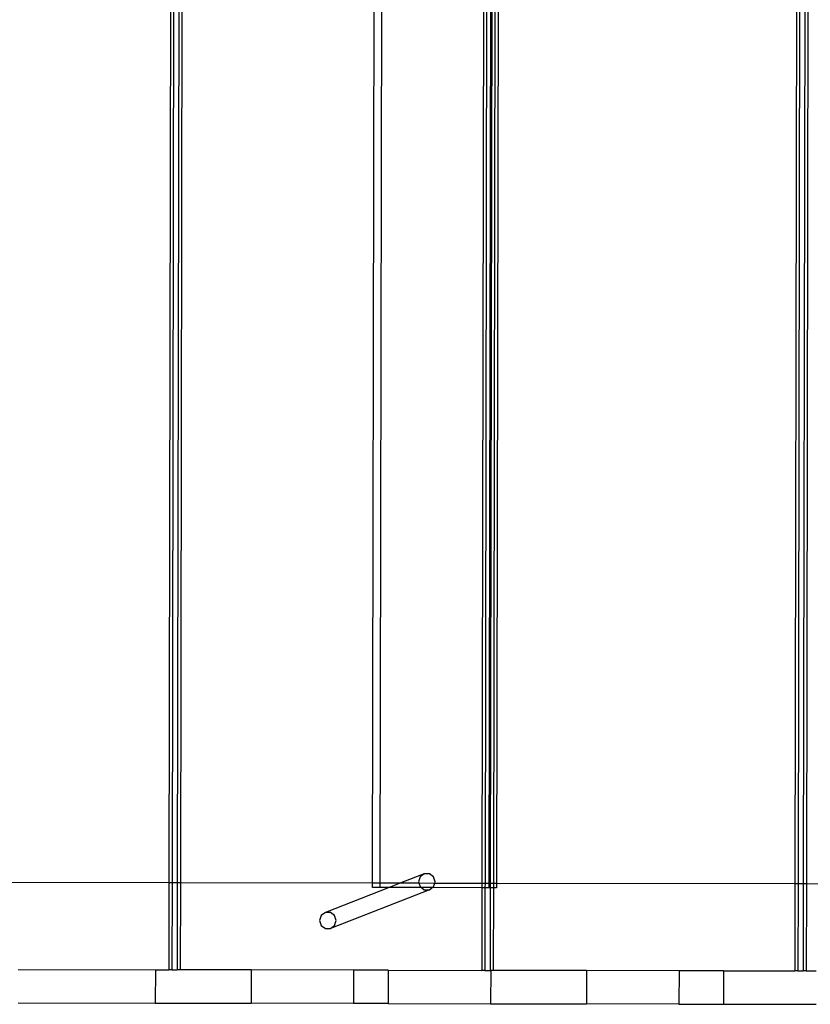
# Model space of a CAD drawing. Units: centimetres. Extents: x -668 to 622, y -543 to 628.
# Drawn here: x 89 to 136, y 17 to 76 of the extents above; entities that cross this region are included whole.
import ezdxf

# ---------------------------------------------------------------- set-up
doc = ezdxf.new("R2010")
doc.units = ezdxf.units.CM

msp = doc.modelspace()

# ---------------------------------------------------------------- linework, layer by layer
for p, q in [((97.875, 93.915), (97.753, 24.376)), ((98.059, 93.915), (97.938, 24.375)), ((98.375, 93.914), (98.254, 24.375)), ((98.56, 93.914), (98.439, 24.375)), ((109.968, 24.354), (110.09, 93.894)), ((110.43, 24.354), (110.552, 93.893)), ((116.649, 93.882), (116.527, 24.343)), ((116.833, 93.882), (116.712, 24.343)), ((117.06, 93.881), (116.939, 24.342)), ((117.149, 93.881), (117.028, 24.342)), ((117.334, 93.881), (117.213, 24.342)), ((117.522, 93.881), (117.4, 24.342)), ((135.423, 93.849), (135.301, 24.31)), ((135.607, 93.849), (135.486, 24.31)), ((135.923, 93.848), (135.802, 24.309)), ((136.108, 93.848), (135.987, 24.309)), ((113.067, 24.899), (111.671, 24.352)), ((113.067, 24.899), (112.819, 24.718)), ((113.375, 24.898), (113.067, 24.899)), ((113.624, 24.716), (113.375, 24.898)), ((87.529, 24.394), (97.753, 24.376)), ((97.753, 24.376), (97.744, 19.145)), ((97.753, 24.376), (97.938, 24.375)), ((97.938, 24.375), (97.929, 19.145)), ((97.938, 24.375), (98.254, 24.375)), ((98.254, 24.375), (98.245, 19.145)), ((98.254, 24.375), (98.439, 24.375)), ((98.439, 24.375), (98.429, 19.144)), ((98.439, 24.375), (109.968, 24.354)), ((109.968, 24.079), (109.968, 24.354)), ((109.968, 24.354), (110.43, 24.354)), ((110.43, 24.078), (110.43, 24.354)), ((110.43, 24.354), (111.671, 24.352)), ((111.671, 24.352), (110.971, 24.077)), ((111.671, 24.352), (112.748, 24.35)), ((112.819, 24.718), (112.724, 24.424)), ((112.724, 24.424), (112.748, 24.35)), ((112.748, 24.35), (112.82, 24.13)), ((112.748, 24.35), (113.696, 24.348)), ((113.72, 24.422), (113.624, 24.716)), ((113.625, 24.129), (113.696, 24.348)), ((113.696, 24.348), (113.72, 24.422)), ((113.696, 24.348), (116.527, 24.343)), ((116.527, 24.343), (116.527, 24.067)), ((116.527, 24.343), (116.712, 24.343)), ((116.712, 24.343), (116.711, 24.067)), ((116.712, 24.343), (116.939, 24.342)), ((116.939, 24.342), (116.938, 24.067)), ((116.939, 24.342), (117.028, 24.342)), ((117.028, 24.342), (117.027, 24.066)), ((117.028, 24.342), (117.213, 24.342)), ((117.213, 24.342), (117.212, 24.066)), ((117.213, 24.342), (117.4, 24.342)), ((117.4, 24.342), (117.4, 24.066)), ((117.4, 24.342), (135.301, 24.31)), ((135.301, 24.31), (135.292, 19.08)), ((135.301, 24.31), (135.486, 24.31)), ((135.486, 24.31), (135.477, 19.08)), ((135.486, 24.31), (135.802, 24.309)), ((135.802, 24.309), (135.793, 19.079)), ((135.802, 24.309), (135.987, 24.309)), ((135.987, 24.309), (135.977, 19.079)), ((135.987, 24.309), (139.84, 24.302)), ((110.971, 24.077), (107.135, 22.574)), ((113.376, 23.948), (107.445, 21.623)), ((110.43, 24.078), (109.968, 24.079)), ((110.971, 24.077), (110.43, 24.078)), ((112.897, 24.074), (110.971, 24.077)), ((112.82, 24.13), (112.897, 24.074)), ((112.897, 24.074), (113.069, 23.948)), ((113.548, 24.073), (112.897, 24.074)), ((113.069, 23.948), (113.376, 23.948)), ((113.376, 23.948), (113.548, 24.073)), ((113.548, 24.073), (113.625, 24.129)), ((116.527, 24.067), (113.548, 24.073)), ((116.527, 24.067), (116.518, 19.113)), ((116.711, 24.067), (116.527, 24.067)), ((116.711, 24.067), (116.703, 19.112)), ((116.938, 24.067), (116.711, 24.067)), ((117.027, 24.066), (116.938, 24.067)), ((117.027, 24.066), (117.019, 19.112)), ((117.212, 24.066), (117.027, 24.066)), ((117.212, 24.066), (117.203, 19.111)), ((117.4, 24.066), (117.212, 24.066)), ((107.135, 22.574), (106.887, 22.393)), ((107.443, 22.573), (107.135, 22.574)), ((107.692, 22.391), (107.443, 22.573)), ((106.887, 22.393), (106.792, 22.099)), ((106.792, 22.099), (106.888, 21.805)), ((107.788, 22.097), (107.692, 22.391)), ((107.693, 21.804), (107.788, 22.097)), ((106.888, 21.805), (107.137, 21.623)), ((107.137, 21.623), (107.445, 21.623)), ((107.445, 21.623), (107.693, 21.804)), ((88.72, 19.161), (96.938, 19.147)), ((96.938, 19.147), (96.935, 17.147)), ((96.938, 19.147), (97.744, 19.145)), ((97.929, 19.145), (97.744, 19.145)), ((97.929, 19.145), (98.245, 19.145)), ((98.429, 19.144), (98.245, 19.145)), ((102.685, 19.137), (98.429, 19.144)), ((102.685, 19.137), (102.682, 17.137)), ((108.833, 19.126), (102.685, 19.137)), ((108.833, 19.126), (108.83, 17.126)), ((110.904, 19.122), (108.833, 19.126)), ((110.904, 19.122), (110.901, 17.122)), ((110.904, 19.122), (116.518, 19.113)), ((116.703, 19.112), (116.518, 19.113)), ((116.703, 19.112), (117.019, 19.112)), ((117.052, 19.112), (117.019, 19.112)), ((117.052, 19.112), (117.049, 17.112)), ((117.203, 19.111), (117.052, 19.112)), ((122.799, 19.102), (117.203, 19.111)), ((122.799, 19.102), (122.796, 17.102)), ((128.35, 19.092), (122.799, 19.102)), ((128.35, 19.092), (128.346, 17.092)), ((131.018, 19.087), (128.35, 19.092)), ((131.018, 19.087), (131.014, 17.087)), ((131.018, 19.087), (135.292, 19.08)), ((135.477, 19.08), (135.292, 19.08)), ((135.477, 19.08), (135.793, 19.079)), ((135.977, 19.079), (135.793, 19.079)), ((135.977, 19.079), (136.568, 19.078)), ((88.716, 17.161), (96.935, 17.147)), ((96.935, 17.147), (102.682, 17.137)), ((108.83, 17.126), (102.682, 17.137)), ((110.901, 17.122), (108.83, 17.126)), ((110.901, 17.122), (117.049, 17.112)), ((117.049, 17.112), (122.796, 17.102)), ((128.346, 17.092), (122.796, 17.102)), ((128.346, 17.092), (131.014, 17.087)), ((131.014, 17.087), (136.565, 17.078))]:
    msp.add_line(p, q)

doc.saveas('drawing.dxf')
